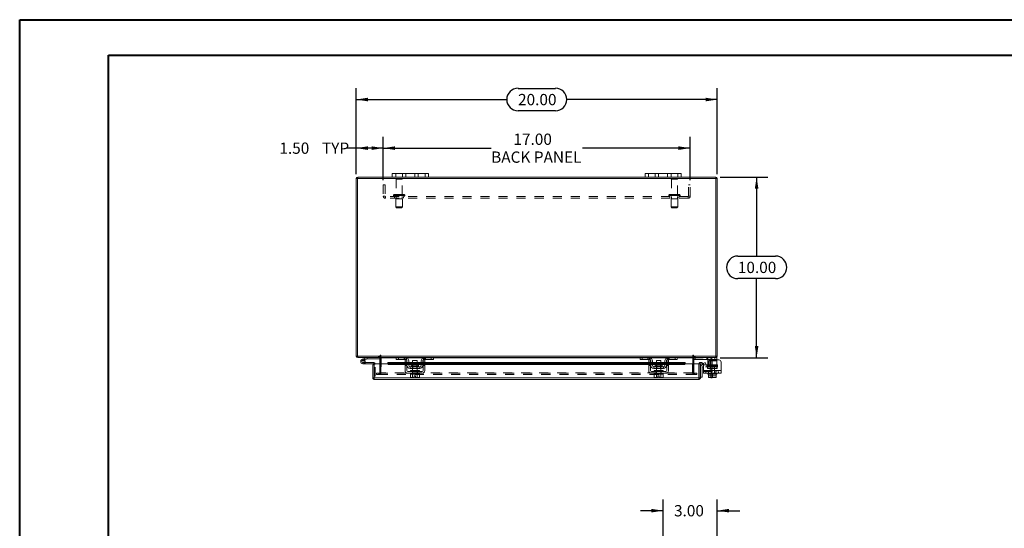
# Model space of a CAD drawing. Units: inches. Extents: x 0 to 28.6, y 0 to 16.5.
# Drawn here: x 0 to 10.9, y 10.9 to 16.5 of the extents above; entities that cross this region are included whole.
import ezdxf

# ---------------------------------------------------------------- set-up
doc = ezdxf.new("R2010")
doc.units = ezdxf.units.IN
doc.header["$MEASUREMENT"] = 0
doc.linetypes.add('HIDDEN', pattern=[0.075, 0.05, -0.025])
doc.layers.add('DIM', color=7, linetype='Continuous')
doc.styles.add('SLDTEXTSTYLE0', font='TXT', dxfattribs={"width": 0.75})
doc.dimstyles.new('SLDDIMSTYLE3', dxfattribs={"dimtxt": 0.125, "dimasz": 0.13, "dimexe": 0, "dimexo": 0.0625, "dimgap": 0.03125, "dimtad": 0, "dimtih": 1, "dimtoh": 1, "dimlfac": 5, "dimrnd": 1e-09, "dimzin": 4, "dimdsep": 46, "dimtxsty": 'SLDTEXTSTYLE0', "dimsah": 1, "dimcen": 0.09, "dimadec": 0, "dimazin": 1, "dimtfac": 1, "dimtofl": 0, "dimtmove": 0, "dimatfit": 3, "dimfxl": 1, "dimfrac": 2, "dimtolj": 1, "dimtzin": 12, "dimarcsym": 0})
doc.dimstyles.new('SLDDIMSTYLE4', dxfattribs={"dimtxt": 0.125, "dimasz": 0.13, "dimexe": 0, "dimexo": 0.0625, "dimgap": 0.03125, "dimtad": 0, "dimtih": 1, "dimtoh": 1, "dimlfac": 5, "dimrnd": 1e-09, "dimzin": 4, "dimdsep": 46, "dimtxsty": 'SLDTEXTSTYLE0', "dimsah": 1, "dimcen": 0.09, "dimadec": 0, "dimazin": 1, "dimtfac": 1, "dimtmove": 0, "dimatfit": 0, "dimfxl": 1, "dimfrac": 2, "dimtolj": 1, "dimtzin": 12, "dimarcsym": 0})

# ---------------------------------------------------------------- blocks, each defined once
blk = doc.blocks.new('_D_6')
at = {"layer": 'DIM'}
for p, q in [((7.131, 10.52), (7.131, 11.233)), ((7.731, 10.38), (7.731, 11.233)), ((7.131, 11.108), (6.881, 11.108)), ((7.731, 11.108), (7.981, 11.108))]:
    blk.add_line(p, q, dxfattribs=at)
for points in [[(7.131, 11.108), (7.001, 11.128), (7.001, 11.088)], [(7.731, 11.108), (7.861, 11.088), (7.861, 11.128)]]:
    blk.add_solid(points, dxfattribs=at)
at = {"layer": 'DIM', "insert": (7.252, 11.17, -0.898), "char_height": 0.125, "attachment_point": 1, "style": 'SLDTEXTSTYLE0'}
blk.add_mtext('3.00', dxfattribs=at)
blk = doc.blocks.new('_D_7')
at = {"layer": 'DIM'}
for p, q in [((3.731, 14.835), (3.731, 15.785)), ((5.524, 15.784), (5.939, 15.784)), ((7.731, 14.835), (7.731, 15.785)), ((3.731, 15.66), (5.399, 15.66)), ((7.731, 15.66), (6.064, 15.66)), ((5.939, 15.535), (5.524, 15.535))]:
    blk.add_line(p, q, dxfattribs=at)
for centre, start, end in [((5.524, 15.66), 90, 270), ((5.939, 15.66), 270, 90)]:
    blk.add_arc(centre, 0.125, start, end, dxfattribs=at)
for points in [[(3.731, 15.66), (3.861, 15.64), (3.861, 15.68)], [(7.731, 15.66), (7.601, 15.68), (7.601, 15.64)]]:
    blk.add_solid(points, dxfattribs=at)
at = {"layer": 'DIM', "insert": (5.524, 15.722, 0.001), "char_height": 0.125, "attachment_point": 1, "style": 'SLDTEXTSTYLE0'}
blk.add_mtext('20.00', dxfattribs=at)
blk = doc.blocks.new('_D_8')
at = {"layer": 'DIM'}
for p, q in [((7.764, 14.802), (8.292, 14.802)), ((8.167, 14.802), (8.167, 13.927)), ((7.959, 13.927), (8.375, 13.927)), ((8.375, 13.678), (7.959, 13.678)), ((8.167, 12.802), (8.167, 13.678)), ((7.764, 12.802), (8.292, 12.802))]:
    blk.add_line(p, q, dxfattribs=at)
for centre, start, end in [((7.959, 13.802), 90, 270), ((8.375, 13.802), 270, 90)]:
    blk.add_arc(centre, 0.125, start, end, dxfattribs=at)
for points in [[(8.167, 14.802), (8.147, 14.672), (8.187, 14.672)], [(8.167, 12.802), (8.187, 12.932), (8.147, 12.932)]]:
    blk.add_solid(points, dxfattribs=at)
at = {"layer": 'DIM', "insert": (7.959, 13.864, 0.001), "char_height": 0.125, "attachment_point": 1, "style": 'SLDTEXTSTYLE0'}
blk.add_mtext('10.00', dxfattribs=at)
blk = doc.blocks.new('_D_9')
at = {"layer": 'DIM'}
for p, q in [((3.731, 14.835), (3.731, 15.247)), ((4.031, 14.767), (4.031, 15.247)), ((3.731, 15.122), (3.619, 15.122)), ((4.031, 15.122), (3.731, 15.122))]:
    blk.add_line(p, q, dxfattribs=at)
for points in [[(3.731, 15.122), (3.861, 15.102), (3.861, 15.142)], [(4.031, 15.122), (3.901, 15.142), (3.901, 15.102)]]:
    blk.add_solid(points, dxfattribs=at)
at = {"layer": 'DIM', "char_height": 0.125, "attachment_point": 1, "style": 'SLDTEXTSTYLE0'}
for s, insert in [('1.50', (2.88, 15.184, 0.001)), ('TYP', (3.352, 15.184, 0.001))]:
    blk.add_mtext(s, dxfattribs=dict(at, insert=insert))
blk = doc.blocks.new('_D_10')
at = {"layer": 'DIM'}
for p, q in [((4.031, 14.767), (4.031, 15.247)), ((7.431, 14.767), (7.431, 15.247)), ((4.031, 15.122), (5.226, 15.122)), ((7.431, 15.122), (6.237, 15.122))]:
    blk.add_line(p, q, dxfattribs=at)
for points in [[(4.031, 15.122), (4.161, 15.102), (4.161, 15.142)], [(7.431, 15.122), (7.301, 15.142), (7.301, 15.102)]]:
    blk.add_solid(points, dxfattribs=at)
at = {"layer": 'DIM', "char_height": 0.125, "attachment_point": 1, "style": 'SLDTEXTSTYLE0'}
for s, insert in [('17.00', (5.473, 15.283, 0.001)), ('BACK PANEL', (5.226, 15.085, 0.001))]:
    blk.add_mtext(s, dxfattribs=dict(at, insert=insert))

msp = doc.modelspace()

# ---------------------------------------------------------------- linework, layer by layer
at = {"color": 7, "linetype": 'Continuous', "lineweight": 40}
for p, q in [((0.0031, 0.00846), (0.0031, 16.54389)), ((0.0031, 16.54389), (23.38893, 16.54389)), ((0.98736, 0.40216), (0.98736, 16.15019)), ((0.98736, 16.15019), (22.99523, 16.15019))]:
    msp.add_line(p, q, dxfattribs=at)
at = {"color": 7, "linetype": 'Continuous', "lineweight": 15}
for p, q in [((4.13133, 14.8023), (4.13133, 14.8399)), ((4.13133, 14.8399), (4.16933, 14.8399)), ((4.16933, 14.8399), (4.16933, 14.8023)), ((4.49333, 14.8399), (4.16933, 14.8399)), ((4.49333, 14.8023), (4.49333, 14.8399)), ((4.49333, 14.8399), (4.53133, 14.8399)), ((4.53133, 14.8399), (4.53133, 14.8023)), ((6.93133, 14.8023), (6.93133, 14.8399)), ((6.93133, 14.8399), (6.96933, 14.8399)), ((6.96933, 14.8399), (6.96933, 14.8023)), ((7.29333, 14.8399), (6.96933, 14.8399)), ((7.29333, 14.8023), (7.29333, 14.8399)), ((7.29333, 14.8399), (7.33133, 14.8399)), ((7.33133, 14.8399), (7.33133, 14.8023)), ((3.74627, 14.78476), (3.73133, 14.78476)), ((3.73133, 12.81984), (3.73133, 14.78476)), ((3.74627, 14.78736), (3.74627, 12.81724)), ((7.71639, 14.78736), (3.74627, 14.78736)), ((3.74887, 14.78736), (3.74887, 14.8023)), ((4.13133, 14.8023), (3.74887, 14.8023)), ((4.16933, 14.8023), (4.13133, 14.8023)), ((4.49333, 14.8023), (4.16933, 14.8023)), ((4.53133, 14.8023), (4.49333, 14.8023)), ((6.93133, 14.8023), (4.53133, 14.8023)), ((6.96933, 14.8023), (6.93133, 14.8023)), ((7.29333, 14.8023), (6.96933, 14.8023)), ((7.33133, 14.8023), (7.29333, 14.8023)), ((7.71379, 14.8023), (7.33133, 14.8023)), ((7.71379, 14.78736), (7.71379, 14.8023)), ((7.71639, 12.81724), (7.71639, 14.78736)), ((7.71639, 14.78476), (7.73133, 14.78476)), ((7.73133, 14.78476), (7.73133, 12.81984)), ((3.74627, 12.81984), (3.73133, 12.81984)), ((3.74627, 12.81724), (3.99642, 12.81724)), ((3.74887, 12.81724), (3.74887, 12.8023)), ((3.99139, 12.8023), (3.74887, 12.8023)), ((3.79727, 12.78301), (3.82076, 12.79156)), ((3.79727, 12.78301), (3.80155, 12.77126)), ((3.80155, 12.77126), (3.82504, 12.77981)), ((3.82348, 12.77721), (3.81465, 12.76836)), ((3.82076, 12.79156), (3.84777, 12.80139)), ((3.82076, 12.79156), (3.82504, 12.77981)), ((3.82348, 12.77721), (3.82189, 12.77867)), ((3.82504, 12.77981), (3.85205, 12.78964)), ((3.85205, 12.78964), (3.84777, 12.80139)), ((3.85294, 12.7898), (3.85294, 12.8023)), ((3.85294, 12.7898), (3.99139, 12.7898)), ((3.99139, 12.8023), (3.99139, 12.81724)), ((3.99139, 12.7997), (3.99139, 12.73218)), ((3.99642, 12.82731), (3.99642, 12.81724)), ((4.00389, 12.81984), (4.00389, 12.82731)), ((4.00389, 12.81984), (7.45877, 12.81984)), ((4.00389, 12.8023), (4.00389, 12.81984)), ((4.17817, 12.8023), (4.00389, 12.8023)), ((4.00389, 12.8023), (4.00389, 12.7997)), ((4.00389, 12.73218), (4.00389, 12.7997)), ((4.17533, 12.7833), (4.17533, 12.8023)), ((4.19933, 12.7833), (4.17533, 12.7833)), ((4.17817, 12.8023), (4.19933, 12.8023)), ((4.19933, 12.8023), (4.19933, 12.7833)), ((4.27533, 12.8023), (4.19933, 12.8023)), ((4.27533, 12.7833), (4.19933, 12.7833)), ((4.27233, 12.7523), (4.27233, 12.7773)), ((4.27233, 12.7773), (4.29133, 12.7773)), ((4.48733, 12.8023), (4.27533, 12.8023)), ((4.29133, 12.7773), (4.29133, 12.7523)), ((4.29333, 12.7183), (4.29333, 12.7653)), ((4.31233, 12.7653), (4.31233, 12.7183)), ((4.35633, 12.7693), (4.35633, 12.7217)), ((4.40633, 12.7693), (4.35633, 12.7693)), ((4.40633, 12.7217), (4.40633, 12.7693)), ((4.45033, 12.7183), (4.45033, 12.7653)), ((4.46933, 12.7183), (4.46933, 12.7653)), ((4.47133, 12.7773), (4.49033, 12.7773)), ((4.47133, 12.7523), (4.47133, 12.7773)), ((4.56333, 12.8023), (4.48733, 12.8023)), ((4.56333, 12.7833), (4.48733, 12.7833)), ((4.49033, 12.7773), (4.49033, 12.7523)), ((4.56333, 12.7833), (4.56333, 12.8023)), ((4.56333, 12.8023), (4.58449, 12.8023)), ((4.58733, 12.7833), (4.56333, 12.7833)), ((6.87817, 12.8023), (4.58449, 12.8023)), ((4.58733, 12.8023), (4.58733, 12.7833)), ((6.87533, 12.7833), (6.87533, 12.8023)), ((6.89933, 12.7833), (6.87533, 12.7833)), ((6.87817, 12.8023), (6.89933, 12.8023)), ((6.89933, 12.8023), (6.89933, 12.7833)), ((6.97533, 12.8023), (6.89933, 12.8023)), ((6.97533, 12.7833), (6.89933, 12.7833)), ((6.97233, 12.7523), (6.97233, 12.7773)), ((6.97233, 12.7773), (6.99133, 12.7773)), ((7.18733, 12.8023), (6.97533, 12.8023)), ((6.99133, 12.7773), (6.99133, 12.7523)), ((6.99333, 12.7183), (6.99333, 12.7653)), ((7.01233, 12.7653), (7.01233, 12.7183)), ((7.05633, 12.7693), (7.05633, 12.7217)), ((7.10633, 12.7693), (7.05633, 12.7693)), ((7.10633, 12.7217), (7.10633, 12.7693)), ((7.15033, 12.7183), (7.15033, 12.7653)), ((7.16933, 12.7183), (7.16933, 12.7653)), ((7.17133, 12.7523), (7.17133, 12.7773)), ((7.17133, 12.7773), (7.19033, 12.7773)), ((7.26333, 12.8023), (7.18733, 12.8023)), ((7.26333, 12.7833), (7.18733, 12.7833)), ((7.19033, 12.7773), (7.19033, 12.7523)), ((7.26333, 12.7833), (7.26333, 12.8023)), ((7.26333, 12.8023), (7.28449, 12.8023)), ((7.28733, 12.7833), (7.26333, 12.7833)), ((7.45877, 12.8023), (7.28449, 12.8023)), ((7.28733, 12.8023), (7.28733, 12.7833)), ((7.45877, 12.82731), (7.45877, 12.81984)), ((7.45877, 12.81984), (7.45877, 12.8023)), ((7.45877, 12.7997), (7.45877, 12.8023)), ((7.45877, 12.7997), (7.45877, 12.73218)), ((7.46624, 12.81724), (7.46624, 12.82731)), ((7.46624, 12.81724), (7.71639, 12.81724)), ((7.47127, 12.8023), (7.47127, 12.81724)), ((7.71379, 12.8023), (7.47127, 12.8023)), ((7.47127, 12.73218), (7.47127, 12.7997)), ((7.47127, 12.7863), (7.47327, 12.7863)), ((7.47327, 12.80223), (7.47327, 12.7833)), ((7.70247, 12.7833), (7.47327, 12.7833)), ((7.62647, 12.7653), (7.62647, 12.77872)), ((7.62647, 12.7183), (7.62647, 12.7653)), ((7.74847, 12.7773), (7.66087, 12.7773)), ((7.70247, 12.7833), (7.70247, 12.8023)), ((7.72647, 12.7833), (7.70247, 12.7833)), ((7.71379, 12.81724), (7.71379, 12.8023)), ((7.71379, 12.8023), (7.72647, 12.8023)), ((7.71639, 12.81984), (7.73133, 12.81984)), ((7.72647, 12.8023), (7.72647, 12.7833)), ((7.72647, 12.7833), (7.72647, 12.7773)), ((3.80582, 12.73452), (3.83082, 12.73452)), ((3.82747, 12.74702), (3.83082, 12.74702)), ((3.83082, 12.74702), (3.83082, 12.73452)), ((3.92582, 12.74702), (3.83082, 12.74702)), ((3.92582, 12.73452), (3.83082, 12.73452)), ((3.92842, 12.72118), (3.91348, 12.72118)), ((3.91348, 12.57972), (3.91348, 12.72118)), ((3.92582, 12.73452), (3.92582, 12.74702)), ((3.92842, 12.72118), (3.92842, 12.73192)), ((3.92842, 12.57972), (3.92842, 12.72118)), ((3.93125, 12.57972), (3.93125, 12.73218)), ((3.93125, 12.73218), (4.08125, 12.73218)), ((4.27233, 12.74972), (4.08125, 12.74972)), ((4.08125, 12.74755), (4.08125, 12.74972)), ((4.08125, 12.73459), (4.08125, 12.74755)), ((4.08125, 12.74755), (4.08125, 12.74737)), ((4.08125, 12.73443), (4.08125, 12.73459)), ((4.08125, 12.73459), (4.08125, 12.73218)), ((4.10125, 12.73756), (4.10125, 12.72462)), ((4.10125, 12.73756), (4.27233, 12.73756)), ((4.10125, 12.72462), (4.27233, 12.72462)), ((4.29133, 12.7523), (4.27233, 12.7523)), ((4.27233, 12.7523), (4.27233, 12.6583)), ((4.29133, 12.6583), (4.29133, 12.7523)), ((4.29333, 12.74972), (4.29133, 12.74972)), ((4.29133, 12.73756), (4.29333, 12.73756)), ((4.29133, 12.72462), (4.29333, 12.72462)), ((4.35633, 12.74972), (4.31233, 12.74972)), ((4.31233, 12.73756), (4.35633, 12.73756)), ((4.31233, 12.72462), (4.35633, 12.72462)), ((4.43433, 12.7023), (4.32833, 12.7023)), ((4.32833, 12.7023), (4.32833, 12.6833)), ((4.32833, 12.6833), (4.43433, 12.6833)), ((4.33133, 12.6583), (4.33133, 12.6483)), ((4.33133, 12.6583), (4.43133, 12.6583)), ((4.34143, 12.7217), (4.34143, 12.7063)), ((4.42123, 12.7217), (4.34143, 12.7217)), ((4.35633, 12.6833), (4.35633, 12.6583)), ((4.45033, 12.74972), (4.40633, 12.74972)), ((4.40633, 12.73756), (4.45033, 12.73756)), ((4.40633, 12.72462), (4.45033, 12.72462)), ((4.40633, 12.6583), (4.40633, 12.6833)), ((4.42123, 12.7063), (4.42123, 12.7217)), ((4.43133, 12.6483), (4.43133, 12.6583)), ((4.43433, 12.6833), (4.43433, 12.7023)), ((4.47133, 12.74972), (4.46933, 12.74972)), ((4.46933, 12.73756), (4.47133, 12.73756)), ((4.46933, 12.72462), (4.47133, 12.72462)), ((4.47133, 12.7523), (4.47133, 12.6583)), ((4.49033, 12.7523), (4.47133, 12.7523)), ((4.49033, 12.6583), (4.49033, 12.7523)), ((6.97233, 12.74972), (4.49033, 12.74972)), ((4.49033, 12.73756), (6.97233, 12.73756)), ((4.49033, 12.72462), (6.97233, 12.72462)), ((6.99133, 12.7523), (6.97233, 12.7523)), ((6.97233, 12.7523), (6.97233, 12.6583)), ((6.99133, 12.6583), (6.99133, 12.7523)), ((6.99333, 12.74972), (6.99133, 12.74972)), ((6.99133, 12.73756), (6.99333, 12.73756)), ((6.99133, 12.72462), (6.99333, 12.72462)), ((7.05633, 12.74972), (7.01233, 12.74972)), ((7.01233, 12.73756), (7.05633, 12.73756)), ((7.01233, 12.72462), (7.05633, 12.72462)), ((7.02833, 12.7023), (7.02833, 12.6833)), ((7.13433, 12.7023), (7.02833, 12.7023)), ((7.02833, 12.6833), (7.13433, 12.6833)), ((7.03133, 12.6583), (7.03133, 12.6483)), ((7.03133, 12.6583), (7.13133, 12.6583)), ((7.04143, 12.7217), (7.04143, 12.7063)), ((7.12123, 12.7217), (7.04143, 12.7217)), ((7.05633, 12.6833), (7.05633, 12.6583)), ((7.15033, 12.74972), (7.10633, 12.74972)), ((7.10633, 12.73756), (7.15033, 12.73756)), ((7.10633, 12.72462), (7.15033, 12.72462)), ((7.10633, 12.6583), (7.10633, 12.6833)), ((7.12123, 12.7063), (7.12123, 12.7217)), ((7.13133, 12.6483), (7.13133, 12.6583)), ((7.13433, 12.6833), (7.13433, 12.7023)), ((7.17133, 12.74972), (7.16933, 12.74972)), ((7.16933, 12.73756), (7.17133, 12.73756)), ((7.16933, 12.72462), (7.17133, 12.72462)), ((7.17133, 12.7523), (7.17133, 12.6583)), ((7.19033, 12.7523), (7.17133, 12.7523)), ((7.19033, 12.6583), (7.19033, 12.7523)), ((7.37691, 12.74972), (7.19033, 12.74972)), ((7.19033, 12.73756), (7.35691, 12.73756)), ((7.19033, 12.72462), (7.35691, 12.72462)), ((7.35691, 12.72462), (7.35691, 12.73756)), ((7.37691, 12.74972), (7.37691, 12.74755)), ((7.37691, 12.74737), (7.37691, 12.74755)), ((7.37691, 12.74755), (7.37691, 12.73459)), ((7.37691, 12.73459), (7.37691, 12.73443)), ((7.37691, 12.73218), (7.37691, 12.73459)), ((7.37691, 12.73218), (7.52691, 12.73218)), ((7.52691, 12.57972), (7.52691, 12.73218)), ((7.52974, 12.57972), (7.52974, 12.73218)), ((7.52974, 12.73218), (7.54468, 12.73218)), ((7.54468, 12.73218), (7.54468, 12.57972)), ((7.54824, 12.73459), (7.55572, 12.74755)), ((7.54858, 12.73443), (7.54824, 12.73459)), ((7.56557, 12.72462), (7.54858, 12.73443)), ((7.55572, 12.74755), (7.55605, 12.74737)), ((7.55605, 12.74737), (7.57304, 12.73756)), ((7.56468, 12.69518), (7.56468, 12.58718)), ((7.57304, 12.73756), (7.56557, 12.72462)), ((7.57068, 12.72118), (7.57947, 12.72118)), ((7.57947, 12.70118), (7.57068, 12.70118)), ((7.57947, 12.6583), (7.57947, 12.73417)), ((7.57947, 12.6583), (7.77347, 12.6583)), ((7.57947, 12.6293), (7.57947, 12.6583)), ((7.60186, 12.74017), (7.61348, 12.72005)), ((7.61283, 12.72118), (7.62647, 12.72118)), ((7.62647, 12.71433), (7.62647, 12.7183)), ((7.63587, 12.7523), (7.63587, 12.72605)), ((7.77347, 12.7523), (7.77347, 12.6583)), ((7.77347, 12.6583), (7.77347, 12.6293)), ((3.91348, 12.57972), (3.92842, 12.57972)), ((3.92842, 12.59712), (3.93125, 12.59712)), ((3.93102, 12.57712), (3.93102, 12.56218)), ((7.52714, 12.56218), (3.93102, 12.56218)), ((7.52691, 12.57972), (3.93125, 12.57972)), ((4.46133, 12.6483), (4.30133, 12.6483)), ((4.30133, 12.6293), (4.46133, 12.6293)), ((4.33083, 12.6193), (4.33083, 12.58517)), ((4.33134, 12.6193), (4.33083, 12.6193)), ((4.33083, 12.58517), (4.33753, 12.5813)), ((4.33083, 12.58517), (4.34231, 12.5813)), ((4.33133, 12.6293), (4.33133, 12.6193)), ((4.33133, 12.6193), (4.35611, 12.6193)), ((4.33753, 12.5813), (4.34231, 12.5813)), ((4.34459, 12.5813), (4.34231, 12.5813)), ((4.34459, 12.5813), (4.35606, 12.58517)), ((4.34459, 12.5813), (4.37383, 12.5813)), ((4.35606, 12.6193), (4.35555, 12.6193)), ((4.35606, 12.58517), (4.35606, 12.6193)), ((4.35611, 12.6193), (4.35606, 12.6193)), ((4.35611, 12.58517), (4.35606, 12.58517)), ((4.35611, 12.6193), (4.35611, 12.58517)), ((4.35712, 12.6193), (4.35611, 12.6193)), ((4.35611, 12.58517), (4.37383, 12.58164)), ((4.35712, 12.6193), (4.40554, 12.6193)), ((4.37383, 12.58164), (4.37383, 12.6015)), ((4.37383, 12.6015), (4.38883, 12.6015)), ((4.37383, 12.5813), (4.37383, 12.58164)), ((4.38883, 12.6015), (4.38883, 12.58164)), ((4.38883, 12.58164), (4.40655, 12.58517)), ((4.38883, 12.58164), (4.38883, 12.5813)), ((4.38883, 12.5813), (4.41808, 12.5813)), ((4.40655, 12.6193), (4.40554, 12.6193)), ((4.40655, 12.58517), (4.40655, 12.6193)), ((4.4066, 12.6193), (4.40655, 12.6193)), ((4.40655, 12.58517), (4.4066, 12.58517)), ((4.4066, 12.6193), (4.4066, 12.58517)), ((4.40711, 12.6193), (4.4066, 12.6193)), ((4.4066, 12.6193), (4.43133, 12.6193)), ((4.4066, 12.58517), (4.41808, 12.5813)), ((4.42036, 12.5813), (4.41808, 12.5813)), ((4.42036, 12.5813), (4.43183, 12.58517)), ((4.42036, 12.5813), (4.42513, 12.5813)), ((4.42513, 12.5813), (4.43183, 12.58517)), ((4.43183, 12.6193), (4.43132, 12.6193)), ((4.43133, 12.6193), (4.43133, 12.6293)), ((4.43183, 12.58517), (4.43183, 12.6193)), ((7.16133, 12.6483), (7.00133, 12.6483)), ((7.00133, 12.6293), (7.16133, 12.6293)), ((7.03083, 12.6193), (7.03083, 12.58517)), ((7.03134, 12.6193), (7.03083, 12.6193)), ((7.03083, 12.58517), (7.03753, 12.5813)), ((7.03083, 12.58517), (7.04231, 12.5813)), ((7.03133, 12.6293), (7.03133, 12.6193)), ((7.03133, 12.6193), (7.05611, 12.6193)), ((7.03753, 12.5813), (7.04231, 12.5813)), ((7.04459, 12.5813), (7.04231, 12.5813)), ((7.04459, 12.5813), (7.05606, 12.58517)), ((7.04459, 12.5813), (7.07383, 12.5813)), ((7.05606, 12.6193), (7.05555, 12.6193)), ((7.05606, 12.58517), (7.05606, 12.6193)), ((7.05611, 12.6193), (7.05606, 12.6193)), ((7.05611, 12.58517), (7.05606, 12.58517)), ((7.05611, 12.6193), (7.05611, 12.58517)), ((7.05712, 12.6193), (7.05611, 12.6193)), ((7.05611, 12.58517), (7.07383, 12.58164)), ((7.05712, 12.6193), (7.10554, 12.6193)), ((7.07383, 12.58164), (7.07383, 12.6015)), ((7.07383, 12.6015), (7.08883, 12.6015)), ((7.07383, 12.5813), (7.07383, 12.58164)), ((7.08883, 12.6015), (7.08883, 12.58164)), ((7.08883, 12.58164), (7.10655, 12.58517)), ((7.08883, 12.58164), (7.08883, 12.5813)), ((7.08883, 12.5813), (7.11808, 12.5813)), ((7.10655, 12.6193), (7.10554, 12.6193)), ((7.10655, 12.58517), (7.10655, 12.6193)), ((7.1066, 12.6193), (7.10655, 12.6193)), ((7.10655, 12.6193), (7.13133, 12.6193)), ((7.10655, 12.58517), (7.1066, 12.58517)), ((7.1066, 12.6193), (7.1066, 12.58517)), ((7.10711, 12.6193), (7.1066, 12.6193)), ((7.1066, 12.58517), (7.11808, 12.5813)), ((7.12036, 12.5813), (7.11808, 12.5813)), ((7.12036, 12.5813), (7.13183, 12.58517)), ((7.12036, 12.5813), (7.12513, 12.5813)), ((7.12513, 12.5813), (7.13183, 12.58517)), ((7.13183, 12.6193), (7.13132, 12.6193)), ((7.13133, 12.6193), (7.13133, 12.6293)), ((7.13183, 12.58517), (7.13183, 12.6193)), ((7.52714, 12.57712), (7.52714, 12.56218)), ((7.54468, 12.57972), (7.52974, 12.57972)), ((7.54468, 12.58718), (7.56468, 12.58718)), ((7.77347, 12.6293), (7.57947, 12.6293)), ((7.62647, 12.6293), (7.62647, 12.6193)), ((7.62647, 12.6193), (7.63272, 12.6193)), ((7.63272, 12.58517), (7.63272, 12.6193)), ((7.63275, 12.6193), (7.63272, 12.6193)), ((7.63272, 12.58164), (7.63272, 12.58517)), ((7.63272, 12.58517), (7.63275, 12.58517)), ((7.63332, 12.5813), (7.63272, 12.58164)), ((7.63275, 12.6193), (7.63275, 12.58517)), ((7.63363, 12.6193), (7.63275, 12.6193)), ((7.63275, 12.58517), (7.65263, 12.5813)), ((7.63332, 12.5813), (7.65263, 12.5813)), ((7.63363, 12.6193), (7.67559, 12.6193)), ((7.65659, 12.5813), (7.65263, 12.5813)), ((7.65659, 12.5813), (7.67647, 12.58517)), ((7.65659, 12.5813), (7.69636, 12.5813)), ((7.66027, 12.5773), (7.66027, 12.5813)), ((7.67627, 12.5773), (7.66027, 12.5773)), ((7.67647, 12.6193), (7.67559, 12.6193)), ((7.67627, 12.5813), (7.67627, 12.5773)), ((7.67647, 12.6193), (7.67647, 12.58517)), ((7.67735, 12.6193), (7.67647, 12.6193)), ((7.67647, 12.58517), (7.69636, 12.5813)), ((7.67735, 12.6193), (7.71931, 12.6193)), ((7.70031, 12.5813), (7.69636, 12.5813)), ((7.70031, 12.5813), (7.72019, 12.58517)), ((7.70031, 12.5813), (7.71962, 12.5813)), ((7.72019, 12.6193), (7.71931, 12.6193)), ((7.71962, 12.5813), (7.72022, 12.58164)), ((7.72019, 12.58517), (7.72019, 12.6193)), ((7.72022, 12.6193), (7.72019, 12.6193)), ((7.72022, 12.58517), (7.72019, 12.58517)), ((7.72022, 12.6193), (7.72022, 12.58517)), ((7.72022, 12.6193), (7.72647, 12.6193)), ((7.72022, 12.58517), (7.72022, 12.58164)), ((7.72647, 12.6193), (7.72647, 12.6293))]:
    msp.add_line(p, q, dxfattribs=at)
at = {"color": 7, "linetype": 'HIDDEN', "lineweight": 0}
for p, q in [((4.16933, 14.8023), (4.16933, 14.8399)), ((4.24333, 14.8399), (4.24333, 14.8023)), ((4.28133, 14.8023), (4.28133, 14.8399)), ((4.28133, 14.8399), (4.28133, 14.8023)), ((4.38133, 14.8023), (4.38133, 14.8399)), ((4.38133, 14.8023), (4.38133, 14.8399)), ((4.41933, 14.8023), (4.41933, 14.8399)), ((4.49333, 14.8399), (4.49333, 14.8023)), ((6.96933, 14.8023), (6.96933, 14.8399)), ((7.04333, 14.8399), (7.04333, 14.8023)), ((7.08133, 14.8023), (7.08133, 14.8399)), ((7.08133, 14.8399), (7.08133, 14.8023)), ((7.18133, 14.8023), (7.18133, 14.8399)), ((7.18133, 14.8023), (7.18133, 14.8399)), ((7.21933, 14.8023), (7.21933, 14.8399)), ((7.29333, 14.8399), (7.29333, 14.8023)), ((3.74627, 14.78476), (3.73133, 14.78476)), ((3.74887, 14.78736), (3.74887, 14.8023)), ((4.24433, 14.78516), (4.16833, 14.78516)), ((4.23933, 14.78016), (4.17333, 14.78016)), ((4.17333, 14.78016), (4.17333, 14.60916)), ((4.23933, 14.60916), (4.23933, 14.78016)), ((7.29433, 14.78516), (7.21833, 14.78516)), ((7.28933, 14.78016), (7.22333, 14.78016)), ((7.22333, 14.78016), (7.22333, 14.60916)), ((7.28933, 14.60916), (7.28933, 14.78016)), ((7.71379, 14.78736), (7.71379, 14.8023)), ((7.71639, 14.78476), (7.73133, 14.78476)), ((4.03133, 14.71656), (4.05213, 14.71656)), ((4.03133, 14.71656), (4.03133, 14.58996)), ((4.05213, 14.71656), (4.05213, 14.58996)), ((7.43133, 14.71656), (7.41053, 14.71656)), ((7.41053, 14.58996), (7.41053, 14.71656)), ((7.43133, 14.58996), (7.43133, 14.71656)), ((4.05213, 14.58996), (4.03133, 14.58996)), ((4.05473, 14.58736), (4.05473, 14.56656)), ((7.40793, 14.58736), (4.05473, 14.58736)), ((7.40793, 14.56656), (4.05473, 14.56656)), ((4.14383, 14.59916), (4.2685, 14.59916)), ((4.14383, 14.59916), (4.14383, 14.59736)), ((4.14383, 14.59736), (4.2685, 14.59736)), ((4.26883, 14.59916), (4.1442, 14.59916)), ((4.26883, 14.59736), (4.1442, 14.59736)), ((4.25883, 14.60916), (4.15383, 14.60916)), ((4.15633, 14.58736), (4.15633, 14.56656)), ((4.24383, 14.56236), (4.16883, 14.56236)), ((4.16883, 14.56236), (4.16883, 14.47236)), ((4.17333, 14.58736), (4.17333, 14.56236)), ((4.23933, 14.56236), (4.23933, 14.58736)), ((4.24383, 14.47236), (4.24383, 14.56236)), ((4.25633, 14.56656), (4.25633, 14.58736)), ((4.26883, 14.59736), (4.26883, 14.59916)), ((7.19383, 14.59916), (7.3185, 14.59916)), ((7.19383, 14.59916), (7.19383, 14.59736)), ((7.19383, 14.59736), (7.3185, 14.59736)), ((7.31882, 14.59916), (7.19409, 14.59916)), ((7.31882, 14.59736), (7.19409, 14.59736)), ((7.30883, 14.60916), (7.20383, 14.60916)), ((7.20633, 14.58736), (7.20633, 14.56656)), ((7.29383, 14.56236), (7.21883, 14.56236)), ((7.21883, 14.56236), (7.21883, 14.47236)), ((7.22333, 14.58736), (7.22333, 14.56236)), ((7.28933, 14.56236), (7.28933, 14.58736)), ((7.29383, 14.47236), (7.29383, 14.56236)), ((7.30633, 14.56656), (7.30633, 14.58736)), ((7.31883, 14.59736), (7.31883, 14.59916)), ((7.40793, 14.58736), (7.40793, 14.56656)), ((7.41053, 14.58996), (7.43133, 14.58996)), ((4.24383, 14.47236), (4.16883, 14.47236)), ((4.16883, 14.47236), (4.17883, 14.46236)), ((4.23383, 14.46236), (4.17883, 14.46236)), ((4.23383, 14.46236), (4.24383, 14.47236)), ((7.29383, 14.47236), (7.21883, 14.47236)), ((7.21883, 14.47236), (7.22883, 14.46236)), ((7.28383, 14.46236), (7.22883, 14.46236)), ((7.28383, 14.46236), (7.29383, 14.47236)), ((3.74627, 12.81984), (3.73133, 12.81984)), ((3.74887, 12.81724), (3.74887, 12.8023)), ((3.80155, 12.77126), (3.79727, 12.78301)), ((3.82076, 12.79156), (3.82504, 12.77981)), ((3.85205, 12.78964), (3.84777, 12.80139)), ((3.85294, 12.7898), (3.85294, 12.8023)), ((3.97759, 12.81724), (3.97759, 12.8023)), ((3.98132, 12.8023), (3.98132, 12.81724)), ((3.98879, 12.8023), (3.98879, 12.81724)), ((3.99139, 12.81705), (3.98879, 12.81724)), ((3.99139, 12.7997), (3.99139, 12.8023)), ((3.99139, 12.7997), (4.00633, 12.7997)), ((4.00389, 12.81984), (7.45877, 12.81984)), ((7.45877, 12.81724), (4.00389, 12.81724)), ((7.45877, 12.7997), (4.00389, 12.7997)), ((4.00389, 12.7997), (4.00633, 12.7997)), ((4.00633, 12.7997), (4.00633, 12.63478)), ((4.17533, 12.7997), (4.28896, 12.7997)), ((4.19933, 12.7833), (4.19933, 12.8023)), ((4.26333, 12.7833), (4.26333, 12.8023)), ((4.27533, 12.8023), (4.27533, 12.7833)), ((4.28733, 12.8003), (4.28733, 12.77872)), ((4.47371, 12.7997), (4.58733, 12.7997)), ((4.47533, 12.77872), (4.47533, 12.8003)), ((4.48733, 12.7833), (4.48733, 12.8023)), ((4.49933, 12.8023), (4.49933, 12.7833)), ((4.56333, 12.8023), (4.56333, 12.7833)), ((6.87533, 12.7997), (6.98896, 12.7997)), ((6.89933, 12.7833), (6.89933, 12.8023)), ((6.96333, 12.7833), (6.96333, 12.8023)), ((6.97533, 12.8023), (6.97533, 12.7833)), ((6.98733, 12.8003), (6.98733, 12.77872)), ((7.17371, 12.7997), (7.28733, 12.7997)), ((7.17533, 12.77872), (7.17533, 12.8003)), ((7.18733, 12.7833), (7.18733, 12.8023)), ((7.19933, 12.8023), (7.19933, 12.7833)), ((7.26333, 12.8023), (7.26333, 12.7833)), ((7.45633, 12.63478), (7.45633, 12.7997)), ((7.47127, 12.7997), (7.45633, 12.7997)), ((7.45877, 12.7997), (7.45633, 12.7997)), ((7.47387, 12.81724), (7.47127, 12.81705)), ((7.47127, 12.8023), (7.47127, 12.7997)), ((7.47327, 12.8023), (7.47327, 12.80223)), ((7.47327, 12.7863), (7.65027, 12.7863)), ((7.47387, 12.8023), (7.47387, 12.81724)), ((7.48134, 12.8023), (7.48134, 12.81724)), ((7.48508, 12.8023), (7.48508, 12.81724)), ((7.48527, 12.7833), (7.48527, 12.8023)), ((7.61447, 12.8023), (7.61447, 12.7833)), ((7.62647, 12.77872), (7.62647, 12.8003)), ((7.62647, 12.7653), (7.72647, 12.7653)), ((7.72647, 12.7653), (7.63952, 12.7653)), ((7.70147, 12.7693), (7.65147, 12.7693)), ((7.65147, 12.7693), (7.65147, 12.6193)), ((7.66027, 12.7763), (7.66027, 12.6273)), ((7.67627, 12.7763), (7.67627, 12.6273)), ((7.70147, 12.6193), (7.70147, 12.7693)), ((7.70247, 12.8023), (7.70247, 12.7833)), ((7.71379, 12.81724), (7.71379, 12.8023)), ((7.71639, 12.81984), (7.73133, 12.81984)), ((7.72647, 12.7773), (7.72647, 12.7653)), ((7.72647, 12.7183), (7.72647, 12.7653)), ((3.80582, 12.74702), (3.80582, 12.73452)), ((3.80582, 12.74702), (3.82747, 12.74702)), ((3.82774, 12.74749), (3.81678, 12.7535)), ((3.92582, 12.73452), (3.92582, 12.74702)), ((3.92842, 12.73192), (3.94092, 12.73192)), ((3.93125, 12.73192), (3.94092, 12.73192)), ((3.94092, 12.59712), (3.94092, 12.73192)), ((3.99139, 12.73218), (3.99139, 12.63478)), ((4.00389, 12.63478), (4.00389, 12.73218)), ((7.37691, 12.74737), (4.08125, 12.74737)), ((7.37691, 12.73478), (4.08125, 12.73478)), ((7.37691, 12.73443), (4.08125, 12.73443)), ((4.08125, 12.73218), (7.37691, 12.73218)), ((4.08185, 12.73218), (7.37631, 12.73218)), ((4.10125, 12.72462), (4.10125, 12.73756)), ((4.29133, 12.7523), (4.27233, 12.7523)), ((4.29133, 12.74972), (4.27233, 12.74972)), ((4.27233, 12.74737), (4.29133, 12.74737)), ((4.29133, 12.74617), (4.27233, 12.74617)), ((4.29133, 12.74017), (4.27233, 12.74017)), ((4.27233, 12.73756), (4.29133, 12.73756)), ((4.27233, 12.73417), (4.29133, 12.73417)), ((4.27233, 12.72605), (4.29133, 12.72605)), ((4.27233, 12.72462), (4.29133, 12.72462)), ((4.27233, 12.72005), (4.29133, 12.72005)), ((4.27233, 12.71405), (4.29133, 12.71405)), ((4.31233, 12.74972), (4.29333, 12.74972)), ((4.29333, 12.74737), (4.31233, 12.74737)), ((4.29333, 12.73756), (4.31233, 12.73756)), ((4.29333, 12.72462), (4.31233, 12.72462)), ((4.38133, 12.7063), (4.34143, 12.7063)), ((4.34152, 12.7063), (4.42114, 12.7063)), ((4.35533, 12.6583), (4.35533, 12.6483)), ((4.40633, 12.74972), (4.35633, 12.74972)), ((4.35633, 12.74737), (4.40633, 12.74737)), ((4.35633, 12.73756), (4.40633, 12.73756)), ((4.35633, 12.72462), (4.40633, 12.72462)), ((4.35633, 12.7217), (4.35633, 12.6833)), ((4.35633, 12.6583), (4.35633, 12.6193)), ((4.36003, 12.7217), (4.36003, 12.6833)), ((4.42123, 12.7063), (4.38133, 12.7063)), ((4.40263, 12.6833), (4.40263, 12.7217)), ((4.40633, 12.6833), (4.40633, 12.7217)), ((4.40633, 12.6193), (4.40633, 12.6583)), ((4.40733, 12.6483), (4.40733, 12.6583)), ((4.46933, 12.74972), (4.45033, 12.74972)), ((4.45033, 12.74737), (4.46933, 12.74737)), ((4.45033, 12.73756), (4.46933, 12.73756)), ((4.45033, 12.72462), (4.46933, 12.72462)), ((4.49033, 12.7523), (4.47133, 12.7523)), ((4.49033, 12.74972), (4.47133, 12.74972)), ((4.47133, 12.74737), (4.49033, 12.74737)), ((4.49033, 12.74617), (4.47133, 12.74617)), ((4.47133, 12.74017), (4.49033, 12.74017)), ((4.47133, 12.73756), (4.49033, 12.73756)), ((4.49033, 12.73417), (4.47133, 12.73417)), ((4.47133, 12.72605), (4.49033, 12.72605)), ((4.47133, 12.72462), (4.49033, 12.72462)), ((4.49033, 12.72005), (4.47133, 12.72005)), ((4.47133, 12.71405), (4.49033, 12.71405)), ((6.97233, 12.7523), (6.99133, 12.7523)), ((6.99133, 12.74972), (6.97233, 12.74972)), ((6.97233, 12.74737), (6.99133, 12.74737)), ((6.99133, 12.74617), (6.97233, 12.74617)), ((6.99133, 12.74017), (6.97233, 12.74017)), ((6.97233, 12.73756), (6.99133, 12.73756)), ((6.97233, 12.73417), (6.99133, 12.73417)), ((6.99133, 12.72605), (6.97233, 12.72605)), ((6.97233, 12.72462), (6.99133, 12.72462)), ((6.97233, 12.72005), (6.99133, 12.72005)), ((6.97233, 12.71405), (6.99133, 12.71405)), ((7.01233, 12.74972), (6.99333, 12.74972)), ((6.99333, 12.74737), (7.01233, 12.74737)), ((6.99333, 12.73756), (7.01233, 12.73756)), ((6.99333, 12.72462), (7.01233, 12.72462)), ((7.08133, 12.7063), (7.04143, 12.7063)), ((7.04152, 12.7063), (7.12114, 12.7063)), ((7.05533, 12.6583), (7.05533, 12.6483)), ((7.10633, 12.74972), (7.05633, 12.74972)), ((7.05633, 12.74737), (7.10633, 12.74737)), ((7.05633, 12.73756), (7.10633, 12.73756)), ((7.05633, 12.72462), (7.10633, 12.72462)), ((7.05633, 12.7217), (7.05633, 12.6833)), ((7.05633, 12.6583), (7.05633, 12.6193)), ((7.06003, 12.7217), (7.06003, 12.6833)), ((7.12123, 12.7063), (7.08133, 12.7063)), ((7.10263, 12.6833), (7.10263, 12.7217)), ((7.10633, 12.6833), (7.10633, 12.7217)), ((7.10633, 12.6193), (7.10633, 12.6583)), ((7.10733, 12.6483), (7.10733, 12.6583)), ((7.16933, 12.74972), (7.15033, 12.74972)), ((7.15033, 12.74737), (7.16933, 12.74737)), ((7.15033, 12.73756), (7.16933, 12.73756)), ((7.15033, 12.72462), (7.16933, 12.72462)), ((7.17133, 12.7523), (7.19033, 12.7523)), ((7.19033, 12.74972), (7.17133, 12.74972)), ((7.17133, 12.74737), (7.19033, 12.74737)), ((7.19033, 12.74617), (7.17133, 12.74617)), ((7.17133, 12.74017), (7.19033, 12.74017)), ((7.17133, 12.73756), (7.19033, 12.73756)), ((7.19033, 12.73417), (7.17133, 12.73417)), ((7.19033, 12.72605), (7.17133, 12.72605)), ((7.17133, 12.72462), (7.19033, 12.72462)), ((7.19033, 12.72005), (7.17133, 12.72005)), ((7.17133, 12.71405), (7.19033, 12.71405)), ((7.35691, 12.73756), (7.35691, 12.72462)), ((7.45877, 12.73218), (7.45877, 12.63478)), ((7.47127, 12.63478), (7.47127, 12.73218)), ((7.55572, 12.74755), (7.54824, 12.73459)), ((7.57947, 12.72118), (7.61283, 12.72118)), ((7.70148, 12.70118), (7.57947, 12.70118)), ((7.77347, 12.6583), (7.57947, 12.6583)), ((7.62647, 12.6583), (7.57947, 12.6583)), ((7.61388, 12.72118), (7.61388, 12.70118)), ((7.62347, 12.6833), (7.62347, 12.7023)), ((7.62347, 12.7023), (7.62647, 12.7023)), ((7.62347, 12.6833), (7.62647, 12.6833)), ((7.62647, 12.72118), (7.70148, 12.72118)), ((7.72647, 12.7183), (7.62647, 12.7183)), ((7.62647, 12.6833), (7.62647, 12.71433)), ((7.62647, 12.7023), (7.72647, 12.7023)), ((7.72647, 12.6833), (7.62647, 12.6833)), ((7.62647, 12.6583), (7.72647, 12.6583)), ((7.62647, 12.6583), (7.62647, 12.6483)), ((7.63303, 12.7183), (7.72647, 12.7183)), ((7.71637, 12.7217), (7.63657, 12.7217)), ((7.63657, 12.7217), (7.63657, 12.7063)), ((7.63657, 12.7063), (7.716, 12.7063)), ((7.65047, 12.6583), (7.65047, 12.6483)), ((7.65517, 12.7217), (7.65517, 12.6833)), ((7.67627, 12.7242), (7.66027, 12.7242)), ((7.67627, 12.7241), (7.66027, 12.7241)), ((7.67627, 12.7117), (7.66027, 12.7117)), ((7.66027, 12.6992), (7.67627, 12.6992)), ((7.67627, 12.6679), (7.66027, 12.6679)), ((7.68888, 12.72118), (7.68888, 12.70118)), ((7.69777, 12.6833), (7.69777, 12.7217)), ((7.70148, 12.70118), (7.70148, 12.72118)), ((7.70148, 12.72118), (7.73268, 12.72118)), ((7.73268, 12.70118), (7.70148, 12.70118)), ((7.70247, 12.6483), (7.70247, 12.6583)), ((7.71637, 12.7063), (7.71637, 12.7217)), ((7.72647, 12.7183), (7.72647, 12.6833)), ((7.72947, 12.7023), (7.72647, 12.7023)), ((7.72947, 12.6833), (7.72647, 12.6833)), ((7.72647, 12.6483), (7.72647, 12.6583)), ((7.77347, 12.6583), (7.72647, 12.6583)), ((7.72947, 12.7023), (7.72947, 12.6833)), ((7.73268, 12.72118), (7.73268, 12.70118)), ((7.52714, 12.57712), (3.93102, 12.57712)), ((3.93125, 12.59712), (3.94092, 12.59712)), ((3.93125, 12.57972), (7.52691, 12.57972)), ((3.95696, 12.63218), (3.95633, 12.63218)), ((3.95633, 12.61724), (3.95633, 12.63218)), ((3.95696, 12.61724), (3.95633, 12.61724)), ((3.95696, 12.61724), (3.95696, 12.63218)), ((3.95696, 12.63218), (3.98196, 12.63218)), ((3.98196, 12.61724), (3.95696, 12.61724)), ((3.98196, 12.63218), (3.98196, 12.61724)), ((3.98196, 12.63218), (7.4807, 12.63218)), ((3.98196, 12.61724), (7.4807, 12.61724)), ((3.98879, 12.63218), (3.98879, 12.61724)), ((3.99139, 12.63478), (4.00633, 12.63478)), ((3.99202, 12.63218), (3.99202, 12.61724)), ((7.45877, 12.63478), (4.00389, 12.63478)), ((4.00389, 12.63478), (4.00389, 12.63218)), ((4.00389, 12.63218), (4.00389, 12.61724)), ((4.35323, 12.6293), (4.35323, 12.6483)), ((4.35533, 12.6293), (4.35533, 12.6193)), ((4.35606, 12.6193), (4.35611, 12.6193)), ((4.35611, 12.6193), (4.35606, 12.6193)), ((4.35606, 12.6193), (4.35611, 12.6193)), ((4.40655, 12.6193), (4.4066, 12.6193)), ((4.4066, 12.6193), (4.40655, 12.6193)), ((4.40655, 12.6193), (4.4066, 12.6193)), ((4.40733, 12.6193), (4.40733, 12.6293)), ((4.40943, 12.6293), (4.40943, 12.6483)), ((7.05323, 12.6293), (7.05323, 12.6483)), ((7.05533, 12.6293), (7.05533, 12.6193)), ((7.05606, 12.6193), (7.05611, 12.6193)), ((7.05611, 12.6193), (7.05606, 12.6193)), ((7.05606, 12.6193), (7.05611, 12.6193)), ((7.10655, 12.6193), (7.1066, 12.6193)), ((7.1066, 12.6193), (7.10655, 12.6193)), ((7.10655, 12.6193), (7.1066, 12.6193)), ((7.10733, 12.6193), (7.10733, 12.6293)), ((7.10943, 12.6293), (7.10943, 12.6483)), ((7.47127, 12.63478), (7.45633, 12.63478)), ((7.45877, 12.63218), (7.45877, 12.63478)), ((7.45877, 12.63218), (7.45877, 12.61724)), ((7.47064, 12.63218), (7.47064, 12.61724)), ((7.47387, 12.63218), (7.47387, 12.61724)), ((7.4807, 12.61724), (7.4807, 12.63218)), ((7.4807, 12.63218), (7.5057, 12.63218)), ((7.5057, 12.61724), (7.4807, 12.61724)), ((7.5057, 12.63218), (7.5057, 12.61724)), ((7.50633, 12.63218), (7.5057, 12.63218)), ((7.50633, 12.61724), (7.5057, 12.61724)), ((7.50633, 12.61724), (7.50633, 12.63218)), ((7.57947, 12.6483), (7.77347, 12.6483)), ((7.60447, 12.6483), (7.60447, 12.6293)), ((7.63257, 12.6293), (7.63257, 12.6483)), ((7.63272, 12.6193), (7.63275, 12.6193)), ((7.63272, 12.6015), (7.72022, 12.6015)), ((7.65047, 12.6293), (7.65047, 12.6193)), ((7.67627, 12.6429), (7.66027, 12.6429)), ((7.66027, 12.6305), (7.67627, 12.6305)), ((7.66027, 12.6273), (7.67627, 12.6273)), ((7.66027, 12.5813), (7.66027, 12.6273)), ((7.67627, 12.6273), (7.67627, 12.5813)), ((7.70247, 12.6193), (7.70247, 12.6293)), ((7.71677, 12.6293), (7.71677, 12.6483)), ((7.72019, 12.6193), (7.72022, 12.6193)), ((7.74487, 12.6293), (7.74487, 12.6483))]:
    msp.add_line(p, q, dxfattribs=at)
at = {"color": 8, "linetype": 'Continuous', "lineweight": 15}
for p, q in [((3.99139, 12.7997), (4.00389, 12.7997)), ((4.00389, 12.7997), (4.17533, 12.7997)), ((4.28896, 12.7997), (4.47371, 12.7997)), ((4.58733, 12.7997), (6.87533, 12.7997)), ((6.98896, 12.7997), (7.17371, 12.7997)), ((7.28733, 12.7997), (7.45877, 12.7997)), ((7.47127, 12.7997), (7.45877, 12.7997)), ((7.63952, 12.7653), (7.62647, 12.7653)), ((3.92842, 12.73192), (3.93125, 12.73192)), ((4.08125, 12.74737), (4.27233, 12.74737)), ((4.08125, 12.73218), (4.08185, 12.73218)), ((4.29133, 12.74737), (4.29333, 12.74737)), ((4.31233, 12.74737), (4.35633, 12.74737)), ((4.34143, 12.7063), (4.42123, 12.7063)), ((4.40633, 12.74737), (4.45033, 12.74737)), ((4.46933, 12.74737), (4.47133, 12.74737)), ((4.49033, 12.74737), (6.97233, 12.74737)), ((6.99133, 12.74737), (6.99333, 12.74737)), ((7.01233, 12.74737), (7.05633, 12.74737)), ((7.04143, 12.7063), (7.12123, 12.7063)), ((7.10633, 12.74737), (7.15033, 12.74737)), ((7.16933, 12.74737), (7.17133, 12.74737)), ((7.19033, 12.74737), (7.37691, 12.74737)), ((7.37631, 12.73218), (7.37691, 12.73218)), ((7.62647, 12.7183), (7.63303, 12.7183))]:
    msp.add_line(p, q, dxfattribs=at)
at = {"color": 7, "linetype": 'HIDDEN', "lineweight": 0, "flags": 128}
for points in [[(4.28875, 12.7773), (4.2903, 12.7753), (4.29133, 12.77355)], [(4.47133, 12.77355), (4.47236, 12.7753), (4.47391, 12.7773)], [(6.98875, 12.7773), (6.9903, 12.7753), (6.99133, 12.77355)], [(7.17133, 12.77355), (7.17236, 12.7753), (7.17391, 12.7773)]]:
    msp.add_lwpolyline(points, dxfattribs=at)
at = {"color": 7, "linetype": 'Continuous', "lineweight": 15, "flags": 128}
for points in [[(4.08125, 12.74737), (4.0817, 12.74544), (4.08288, 12.7436), (4.08475, 12.7419), (4.08724, 12.74042), (4.09026, 12.7392), (4.09368, 12.7383), (4.09739, 12.73774), (4.10125, 12.73756)], [(4.10125, 12.72462), (4.09739, 12.72481), (4.09368, 12.72536), (4.09026, 12.72626), (4.08724, 12.72748), (4.08475, 12.72896), (4.08288, 12.73066), (4.0817, 12.7325), (4.08125, 12.73443)], [(7.35691, 12.73756), (7.36077, 12.73774), (7.36448, 12.7383), (7.3679, 12.7392), (7.37092, 12.74042), (7.37341, 12.7419), (7.37528, 12.7436), (7.37646, 12.74544), (7.37691, 12.74737)], [(7.37691, 12.73443), (7.37646, 12.7325), (7.37528, 12.73066), (7.37341, 12.72896), (7.37092, 12.72748), (7.3679, 12.72626), (7.36448, 12.72536), (7.36077, 12.72481), (7.35691, 12.72462)]]:
    msp.add_lwpolyline(points, dxfattribs=at)
at = {"color": 7, "linetype": 'Continuous', "lineweight": 15}
for centre, radius, start, end in [((3.74887, 14.78476), 0.01754, 90, 180), ((7.71379, 14.78476), 0.01754, 0, 90), ((3.74887, 12.81984), 0.01754, 180, 270), ((3.80582, 12.75952), 0.025, 110, 200), ((3.80582, 12.75952), 0.0125, 110, 45.054128), ((3.80582, 12.75952), 0.0125, 45.054128, 110), ((3.80582, 12.75952), 0.025, 290, 20), ((3.80582, 12.75952), 0.025, 20, 45.054128), ((3.85294, 12.7872), 0.0151, 90, 110), ((3.85294, 12.7872), 0.0026, 90, 110), ((3.98879, 12.7997), 0.0026, 0, 90), ((3.98879, 12.7997), 0.01754, 30.583409, 81.475482), ((4.00016, 12.82731), 0.00374, 0, 180), ((4.27533, 12.7653), 0.037, 0, 90), ((4.27533, 12.7653), 0.018, 41.810315, 90), ((4.27533, 12.7653), 0.018, 0, 27.266044), ((4.48733, 12.7653), 0.037, 90, 180), ((4.48733, 12.7653), 0.018, 152.733956, 180), ((4.48733, 12.7653), 0.018, 90, 138.189685), ((6.97533, 12.7653), 0.037, 0, 90), ((6.97533, 12.7653), 0.018, 41.810315, 90), ((6.97533, 12.7653), 0.018, 0, 27.266044), ((7.18733, 12.7653), 0.037, 90, 180), ((7.18733, 12.7653), 0.018, 152.733956, 180), ((7.18733, 12.7653), 0.018, 90, 138.189685), ((7.46251, 12.82731), 0.00373, 0, 180), ((7.47387, 12.7997), 0.01754, 98.524518, 149.416591), ((7.47387, 12.7997), 0.0026, 90, 180), ((7.66087, 12.7523), 0.025, 90, 180), ((7.71379, 12.81984), 0.01754, 270, 0), ((7.74847, 12.7523), 0.025, 0, 90), ((3.80582, 12.75952), 0.025, 200, 290), ((3.92582, 12.73192), 0.0151, 0, 90), ((3.92582, 12.73192), 0.0026, 0, 90), ((4.30133, 12.6583), 0.029, 180, 270), ((4.30133, 12.6583), 0.01, 180, 270), ((4.32833, 12.7183), 0.035, 180, 270), ((4.32833, 12.7183), 0.016, 180, 270), ((4.33743, 12.7063), 0.004, 270, 0), ((4.42523, 12.7063), 0.004, 180, 270), ((4.43433, 12.7183), 0.035, 270, 0), ((4.43433, 12.7183), 0.016, 270, 0), ((4.46133, 12.6583), 0.01, 270, 360), ((4.46133, 12.6583), 0.029, 270, 0), ((7.00133, 12.6583), 0.029, 180, 270), ((7.00133, 12.6583), 0.01, 180, 270), ((7.02833, 12.7183), 0.035, 180, 270), ((7.02833, 12.7183), 0.016, 180, 270), ((7.03743, 12.7063), 0.004, 270, 0), ((7.12523, 12.7063), 0.004, 180, 270), ((7.13433, 12.7183), 0.035, 270, 0), ((7.13433, 12.7183), 0.016, 270, 0), ((7.16133, 12.6583), 0.01, 270, 0), ((7.16133, 12.6583), 0.029, 270, 0), ((7.54728, 12.73218), 0.01754, 61.241956, 180), ((7.54728, 12.73218), 0.0026, 68.407914, 180), ((7.57068, 12.69518), 0.026, 90, 180), ((7.57068, 12.69518), 0.006, 90, 180), ((7.59147, 12.73417), 0.012, 30, 180), ((7.62387, 12.72605), 0.012, 210, 0)]:
    msp.add_arc(centre, radius, start, end, dxfattribs=at)
at = {"color": 7, "linetype": 'HIDDEN', "lineweight": 0}
for centre, radius, start, end in [((3.74887, 14.78476), 0.0026, 90, 180), ((4.17247, 14.78236), 0.005, 90, 145.944202), ((4.17333, 14.78516), 0.005, 180, 270), ((4.23933, 14.78516), 0.005, 270, 0), ((4.24019, 14.78236), 0.005, 34.055798, 90), ((7.22247, 14.78236), 0.005, 90, 145.944202), ((7.22333, 14.78516), 0.005, 180, 270), ((7.28933, 14.78516), 0.005, 270, 0), ((7.29019, 14.78236), 0.005, 34.055798, 90), ((7.71379, 14.78476), 0.0026, 0, 90), ((4.05473, 14.58996), 0.0234, 180, 270), ((4.05473, 14.58996), 0.0026, 180, 270), ((4.15383, 14.59916), 0.01, 90, 180), ((4.15383, 14.59736), 0.01, 180, 270), ((4.25883, 14.59916), 0.01, 0, 90), ((4.25883, 14.59736), 0.01, 270, 0), ((7.20383, 14.59916), 0.01, 90, 180), ((7.20383, 14.59736), 0.01, 180, 270), ((7.30883, 14.59916), 0.01, 0, 90), ((7.30883, 14.59736), 0.01, 270, 0), ((7.40793, 14.58996), 0.0234, 270, 0), ((7.40793, 14.58996), 0.0026, 270, 0), ((3.74887, 12.81984), 0.0026, 180, 270), ((3.80582, 12.75952), 0.025, 50, 110), ((3.98879, 12.7997), 0.01754, 0, 30.583409), ((7.47387, 12.7997), 0.01754, 149.416591, 180), ((7.65027, 12.7763), 0.026, 0, 90), ((7.65027, 12.7763), 0.01, 0, 90), ((7.71379, 12.81984), 0.0026, 270, 0), ((7.63257, 12.7063), 0.004, 270, 0), ((7.72037, 12.7063), 0.004, 180, 270), ((3.98879, 12.63478), 0.01754, 270, 0), ((3.98879, 12.63478), 0.0026, 270, 0), ((7.47387, 12.63478), 0.01754, 180, 270), ((7.47387, 12.63478), 0.0026, 180, 270)]:
    msp.add_arc(centre, radius, start, end, dxfattribs=at)
msp.add_open_spline([(7.61447, 12.8023), (7.61582, 12.8023), (7.61851, 12.8023), (7.6221, 12.80225), (7.62479, 12.80194), (7.62625, 12.8013), (7.62641, 12.8006), (7.62647, 12.8003)], degree=3, knots=[0, 0, 0, 0, 0.21215359, 0.42433157, 0.63551806, 0.84294496, 1, 1, 1, 1], dxfattribs=at)
at = {"color": 7, "linetype": 'Continuous', "lineweight": 15}
msp.add_open_spline([(7.62647, 12.77872), (7.6264, 12.77954), (7.62626, 12.78119), (7.62474, 12.78256), (7.62224, 12.78316), (7.619, 12.7833), (7.61625, 12.7833), (7.61471, 12.7833), (7.61447, 12.7833)], degree=3, knots=[0, 0, 0, 0, 0.19997235, 0.40095032, 0.58292556, 0.76680679, 0.96350133, 1, 1, 1, 1], dxfattribs=at)
for points in [[(3.91348, 12.57972), (3.91374, 12.57742), (3.91427, 12.57282), (3.91833, 12.56702), (3.92413, 12.56297), (3.92872, 12.56244), (3.93102, 12.56218)], [(3.92842, 12.57972), (3.92846, 12.57938), (3.92854, 12.57869), (3.92914, 12.57783), (3.93, 12.57723), (3.93068, 12.57716), (3.93102, 12.57712)], [(3.93102, 12.56218), (3.93104, 12.56244), (3.93108, 12.56297), (3.93113, 12.56702), (3.93119, 12.57282), (3.93123, 12.57742), (3.93125, 12.57972)], [(7.52691, 12.57972), (7.52693, 12.57742), (7.52697, 12.57282), (7.52703, 12.56702), (7.52708, 12.56297), (7.52712, 12.56244), (7.52714, 12.56218)], [(7.52714, 12.57712), (7.52748, 12.57716), (7.52816, 12.57723), (7.52902, 12.57783), (7.52962, 12.57869), (7.5297, 12.57938), (7.52974, 12.57972)], [(7.52714, 12.56218), (7.52944, 12.56244), (7.53404, 12.56297), (7.53983, 12.56702), (7.54389, 12.57282), (7.54442, 12.57742), (7.54468, 12.57972)]]:
    msp.add_open_spline(points, degree=3, dxfattribs=at)

# ---------------------------------------------------------------- dimensions: what is measured, and where the dimension line sits
at = {"layer": 'DIM'}
for base, p1, p2, dimstyle, picture, middle in [((7.73133, 15.65972), (3.73133, 14.78476), (7.73133, 14.78476), 'SLDDIMSTYLE3', '_D_7', (5.73133, 15.65972)), ((7.73133, 11.10774), (7.13133, 10.47003), (7.73133, 10.33009), 'SLDDIMSTYLE4', '_D_6', (7.46401, 11.10774))]:
    dim = msp.add_linear_dim(base=base, p1=p1, p2=p2, dimstyle=dimstyle, dxfattribs=at)
    dim.commit()
    dim.dimension.update_dxf_attribs({"geometry": picture, "text_midpoint": middle, "dimtype": 160})
for base, p1, p2, text, picture, middle in [((4.03133, 15.1223), (7.43133, 14.71656), (4.03133, 14.71656), '<>\\PBACK PANEL', '_D_10', (5.73133, 15.1223)), ((3.73133, 15.1223), (4.03133, 14.71656), (3.73133, 14.78476), '<> TYP', '_D_9', (3.24971, 15.1223))]:
    dim = msp.add_linear_dim(base=base, p1=p1, p2=p2, text=text, dimstyle='SLDDIMSTYLE3', dxfattribs=at)
    dim.commit()
    dim.dimension.update_dxf_attribs({"geometry": picture, "text_midpoint": middle, "dimtype": 160})
dim = msp.add_linear_dim(base=(8.16717, 12.8023), p1=(7.71379, 14.8023), p2=(7.71379, 12.8023), angle=90, dimstyle='SLDDIMSTYLE3', dxfattribs=at)
dim.commit()
dim.dimension.update_dxf_attribs({"geometry": '_D_8', "text_midpoint": (8.16717, 13.8023), "dimtype": 160})

doc.saveas('drawing.dxf')
